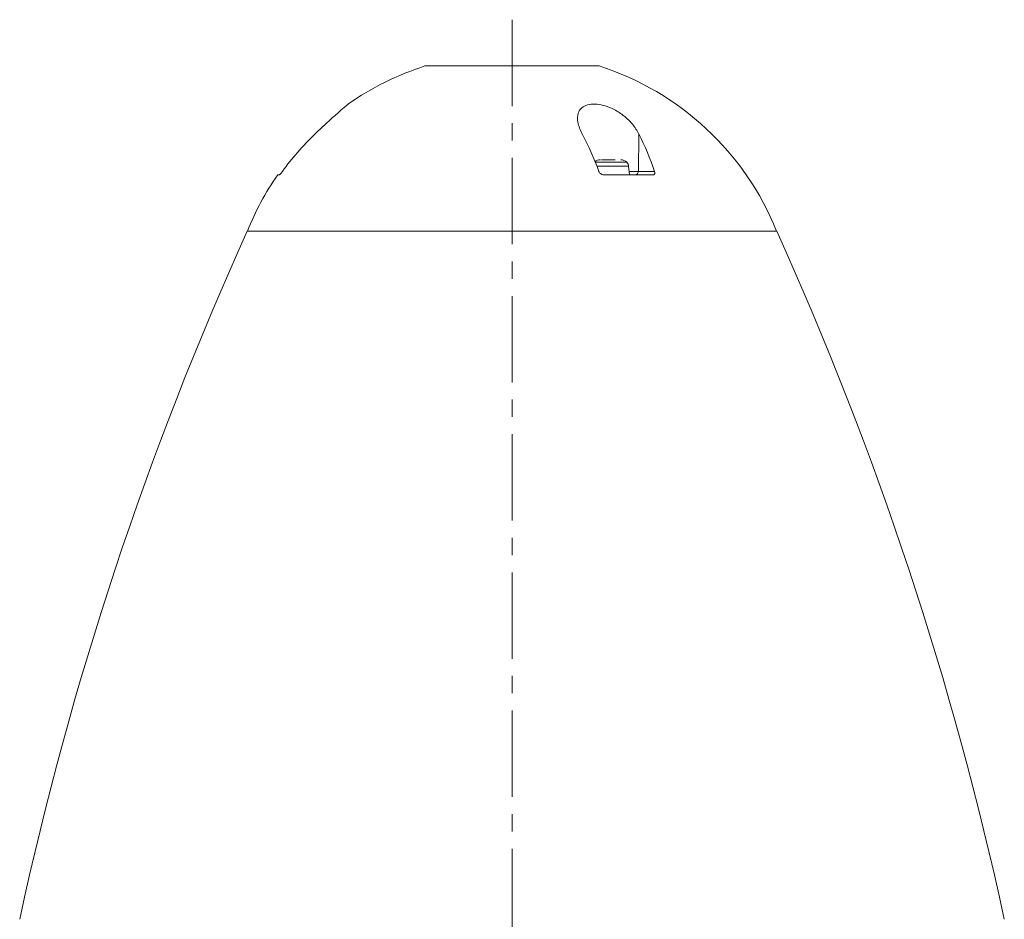
# Model space of a CAD drawing. Units: millimetres. Extents: x 7 to 858, y 4 to 550.
# Drawn here: x 413 to 558, y 211 to 343 of the extents above; entities that cross this region are included whole.
import ezdxf

# ---------------------------------------------------------------- set-up
doc = ezdxf.new("R2010")
doc.units = ezdxf.units.MM
doc.linetypes.add('CENTERX2', pattern=[20.32, 12.7, -2.54, 2.54, -2.54])

msp = doc.modelspace()

# ---------------------------------------------------------------- linework, layer by layer
at = {"color": 7, "linetype": 'CENTERX2', "lineweight": 0}
msp.add_line((485.848, 343.31), (485.848, 48.341), dxfattribs=at)
at = {"color": 7, "linetype": 'Continuous', "lineweight": 15}
for p, q in [((473.041, 336.505), (479.445, 336.505)), ((479.445, 336.505), (498.654, 336.505)), ((504.443, 320.996), (504.527, 326.5)), ((503.148, 320.505), (503.012, 321.755)), ((451.38, 320.505), (451.641, 320.505)), ((499.288, 320.505), (506.614, 320.505)), ((504.443, 320.996), (506.839, 320.996)), ((446.899, 312.222), (446.885, 312.191)), ((446.899, 312.222), (466.373, 312.222)), ((466.373, 312.222), (524.796, 312.222)), ((524.81, 312.191), (524.796, 312.222))]:
    msp.add_line(p, q, dxfattribs=at)
at = {"color": 8, "linetype": 'Continuous', "lineweight": 15}
for p, q in [((498.119, 322.336), (502.735, 322.336)), ((498.353, 321.755), (503.012, 321.755)), ((503.094, 320.996), (504.443, 320.996)), ((446.885, 312.191), (466.367, 312.191)), ((466.367, 312.191), (524.81, 312.191))]:
    msp.add_line(p, q, dxfattribs=at)
at = {"color": 7, "linetype": 'Continuous', "lineweight": 15}
for centre, radius, start, end in [((485.848, 296.505), 42, 107.75279, 125.07627), ((485.848, 296.505), 42, 21.97518, 72.24721), ((485.841, 296.427), 41.773, 133.95295, 143.97406), ((454.435, 304.397), 47.226, 20.57874, 27.90719), ((463.652, 306.092), 45.686, 19.04044, 26.53278), ((498.848, 321.455), 1.25, 90, 128.08417), ((501.848, 321.455), 1.25, 44.80547, 90), ((502.044, 321.65), 0.974, 6.21, 44.80547), ((485.848, 296.505), 42, 145.1501, 158.02482), ((503.975, 320.973), 0.469, 274.30965, 2.91128), ((903.312, 105.005), 501.25, 155.58524, 167.79141), ((68.383, 105.005), 501.25, 12.20859, 24.41476)]:
    msp.add_arc(centre, radius, start, end, dxfattribs=at)
for points, knots in [([(461.713, 330.873), (461.725, 330.883), (461.777, 330.927), (461.519, 330.71), (460.929, 330.209), (459.814, 329.243), (458.357, 327.937), (457.312, 326.943), (456.848, 326.5)], [0, 0, 0, 0, 0.0374299, 0.1765739, 0.3195892, 0.5217591, 0.78729, 1, 1, 1, 1]), ([(496.169, 326.5), (495.908, 327.085), (495.422, 328.176), (495.472, 329.5), (496.015, 330.366), (496.902, 330.836), (498.022, 330.955), (499.27, 330.755), (500.645, 330.259), (502.197, 329.337), (503.626, 328.017), (504.237, 326.988), (504.527, 326.5)], [0, 0, 0, 0, 0.1406524, 0.2624799, 0.356866, 0.4343244, 0.512128, 0.582081, 0.6530909, 0.7523136, 0.8825056, 1, 1, 1, 1]), ([(499.018, 322.705), (499.037, 322.705), (499.118, 322.705), (499.325, 322.705), (499.485, 322.705)], [0, 0, 0, 0, 0.2305697, 1, 1, 1, 1]), ([(499.485, 322.705), (499.658, 322.705), (500.003, 322.705), (500.568, 322.705), (500.878, 322.705), (501.01, 322.705)], [0, 0, 0, 0, 0.364612, 0.729224, 1, 1, 1, 1]), ([(452.057, 320.996), (452.007, 320.928), (451.905, 320.791), (451.776, 320.632), (451.689, 320.538), (451.653, 320.507), (451.643, 320.506), (451.641, 320.505)], [0, 0, 0, 0, 0.2858246, 0.5753743, 0.7770266, 0.946537, 1, 1, 1, 1]), ([(499.288, 320.505), (499.239, 320.51), (499.141, 320.519), (498.992, 320.588), (498.848, 320.693), (498.723, 320.834), (498.672, 320.943), (498.647, 320.996)], [0, 0, 0, 0, 0.1748226, 0.3488454, 0.5431715, 0.7762145, 1, 1, 1, 1]), ([(506.839, 320.996), (506.856, 320.928), (506.891, 320.791), (506.851, 320.632), (506.763, 320.538), (506.678, 320.507), (506.626, 320.506), (506.614, 320.505)], [0, 0, 0, 0, 0.2858239, 0.5753726, 0.7770254, 0.9465355, 1, 1, 1, 1])]:
    msp.add_open_spline(points, degree=3, knots=knots, dxfattribs=at)

doc.saveas('drawing.dxf')
